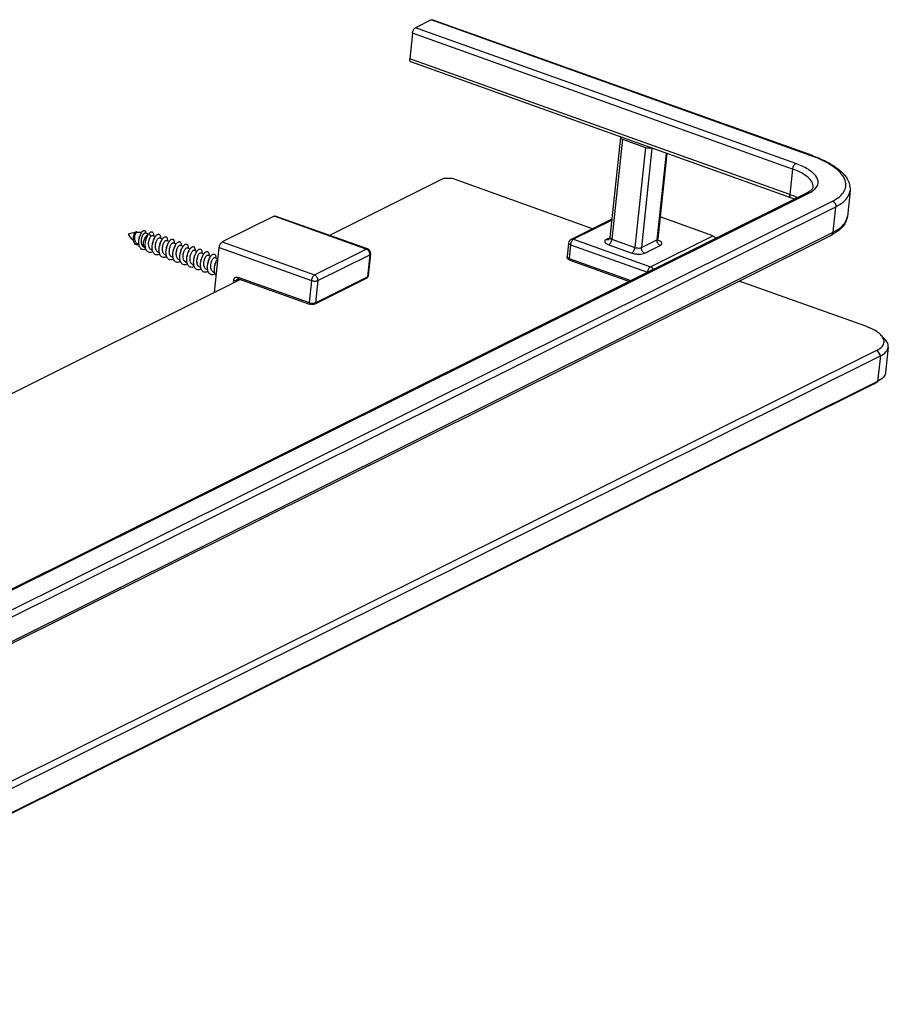
# Model space of a CAD drawing. Units: millimetres. Extents: x 178.4 to 271.6, y 209.4 to 262.5.
# Drawn here: x 225 to 271.6, y 209.7 to 262.5 of the extents above; entities that cross this region are included whole.
import ezdxf

# ---------------------------------------------------------------- set-up
doc = ezdxf.new("R2010")
doc.units = ezdxf.units.MM
doc.header["$LTSCALE"] = 30.734
doc.layers.get('0').update_dxf_attribs({"linetype": 'CONTINUOUS'})
doc.layers.add('02___PRT_ALL_AXES', color=7, linetype='CONTINUOUS')

msp = doc.modelspace()

# ---------------------------------------------------------------- linework, layer by layer
at = {"color": 7, "linetype": 'Continuous'}
for p, q in [((247.093, 262.53), (246.257, 262.114)), ((267.506, 255.234), (247.093, 262.53)), ((267.566, 255.241), (247.153, 262.537)), ((246.094, 261.816), (245.949, 260.444)), ((266.507, 254.52), (246.094, 261.816)), ((266.671, 254.818), (246.257, 262.114)), ((266.362, 253.148), (245.949, 260.444)), ((266.417, 252.982), (246.004, 260.278)), ((257.259, 256.221), (256.69, 250.849)), ((257.368, 256.126), (256.799, 250.754)), ((257.368, 256.126), (258.605, 255.683)), ((258.605, 255.683), (258.037, 250.311)), ((258.948, 255.652), (258.382, 250.307)), ((259.711, 255.379), (259.218, 250.723)), ((259.747, 255.366), (259.26, 250.771)), ((266.507, 254.52), (266.362, 253.148)), ((247.759, 254.013), (241.63, 250.96)), ((248.248, 254.007), (247.759, 254.013)), ((255.766, 251.32), (248.248, 254.007)), ((269.589, 253.352), (269.444, 251.981)), ((204.317, 221.882), (267.271, 253.239)), ((204.453, 221.887), (267.407, 253.244)), ((205.69, 221.445), (268.644, 252.802)), ((205.872, 221.143), (268.826, 252.5)), ((268.681, 251.128), (268.826, 252.5)), ((238.664, 251.992), (235.878, 250.604)), ((243.613, 250.223), (238.664, 251.992)), ((243.672, 250.23), (238.724, 251.998)), ((256.794, 251.832), (254.611, 250.745)), ((256.787, 251.766), (254.747, 250.749)), ((262.213, 250.941), (259.385, 251.951)), ((205.632, 219.621), (268.586, 250.978)), ((205.727, 219.771), (268.681, 251.128)), ((231.286, 251.117), (231.286, 251.12)), ((231.949, 251.067), (232.038, 250.896)), ((254.747, 250.749), (258.871, 249.276)), ((256.686, 250.833), (256.502, 250.742)), ((256.799, 250.754), (258.037, 250.311)), ((258.382, 250.307), (259.218, 250.723)), ((258.871, 249.276), (262.213, 250.941)), ((235.459, 247.886), (235.715, 250.306)), ((235.715, 250.306), (240.663, 248.537)), ((235.878, 250.604), (240.827, 248.835)), ((240.827, 248.835), (243.613, 250.223)), ((254.474, 250.547), (254.397, 249.816)), ((254.583, 250.451), (254.506, 249.72)), ((254.583, 250.451), (258.707, 248.978)), ((256.636, 250.456), (257.873, 250.013)), ((258.564, 250.005), (259.4, 250.421)), ((241.009, 248.533), (243.795, 249.921)), ((243.795, 249.921), (243.669, 248.732)), ((243.837, 249.968), (243.711, 248.779)), ((254.506, 249.72), (257.824, 248.534)), ((254.534, 249.637), (257.739, 248.491)), ((236.867, 248.587), (191.49, 225.985)), ((236.475, 248.392), (236.493, 248.557)), ((236.658, 248.483), (236.665, 248.555)), ((236.665, 248.555), (236.788, 248.616)), ((236.723, 248.712), (240.538, 247.349)), ((236.751, 248.629), (240.565, 247.266)), ((240.836, 247.269), (243.621, 248.657)), ((240.883, 247.344), (243.669, 248.732)), ((240.663, 248.537), (240.538, 247.349)), ((241.009, 248.533), (240.883, 247.344)), ((270.431, 246.078), (263.629, 248.509)), ((271.24, 245.616), (271.445, 245.405)), ((271.64, 244.962), (271.495, 243.59)), ((204.18, 211.491), (271.034, 244.79)), ((204.362, 211.189), (271.216, 244.488)), ((271.034, 244.79), (271.216, 244.488)), ((271.216, 244.488), (271.07, 243.117)), ((270.84, 242.962), (203.987, 209.662)), ((271.07, 243.117), (204.217, 209.817)), ((270.84, 242.962), (271.07, 243.117)), ((270.968, 243.036), (270.84, 242.962)), ((270.967, 243.035), (271.076, 243.108)), ((271.212, 243.198), (271.07, 243.117))]:
    msp.add_line(p, q, dxfattribs=at)
for centre, radius, start, end in [((265.105, 248.515), 7.136, 69.8897, 70.3335), ((264.994, 249.32), 4.066, 68.5937, 70.3443), ((265.038, 249.117), 4.104, 67.4678, 70.3669), ((231.867, 250.76), 0.757, 171.514, 172.3177), ((231.865, 250.76), 0.755, 172.3179, 172.587), ((231.468, 250.932), 0.321, 146.3111, 148.9485), ((231.436, 250.953), 0.282, 145.2371, 146.278), ((231.411, 250.971), 0.252, 142.8645, 145.2621), ((231.993, 250.8), 0.227, 120.9986, 123.0462), ((254.723, 250.521), 0.25, 116.4294, 173.9613), ((259, 249.962), 0.791, 67.3677, 70.3689), ((267.408, 253.349), 2.647, 296.4244, 300.101), ((243.588, 249.994), 0.25, 353.9543, 70.3314), ((235.099, 249.563), 0.579, 183.5296, 187.8656)]:
    msp.add_arc(centre, radius, start, end, dxfattribs=at)
for points in [[(247.093, 262.53), (247.111, 262.539), (247.134, 262.544), (247.153, 262.537)], [(267.506, 255.234), (267.524, 255.243), (267.547, 255.248), (267.566, 255.241)], [(266.757, 252.981), (266.666, 253.027), (266.573, 253.068), (266.478, 253.105)], [(267.382, 253.301), (267.346, 253.279), (267.309, 253.258), (267.271, 253.239)], [(267.271, 253.239), (267.312, 253.26), (267.364, 253.259), (267.407, 253.244)]]:
    msp.add_open_spline(points, degree=3, dxfattribs=at)
for points, knots in [([(246.094, 261.816), (246.101, 261.879), (246.137, 261.99), (246.211, 262.09), (246.257, 262.114)], [0, 0, 0, 0, 0.1909538, 0.3478102, 0.3478102, 0.3478102, 0.3478102]), ([(246.004, 260.278), (245.993, 260.282), (245.943, 260.322), (245.944, 260.395), (245.949, 260.444)], [0, 0, 0, 0, 0.034269, 0.1829245, 0.1829245, 0.1829245, 0.1829245]), ([(257.259, 256.221), (257.258, 256.213), (257.263, 256.192), (257.287, 256.167), (257.323, 256.144), (257.352, 256.131), (257.368, 256.126)], [0, 0, 0, 0, 0.0260308, 0.0591321, 0.1018697, 0.1536753, 0.1536753, 0.1536753, 0.1536753]), ([(257.274, 256.25), (257.272, 256.248), (257.265, 256.24), (257.26, 256.229), (257.259, 256.221)], [0, 0, 0, 0, 0.00907955, 0.03288733, 0.03288733, 0.03288733, 0.03288733]), ([(258.605, 255.683), (258.656, 255.665), (258.759, 255.647), (258.864, 255.652), (258.912, 255.665)], [0, 0, 0, 0, 0.1599871, 0.3099205, 0.3099205, 0.3099205, 0.3099205]), ([(268.644, 252.802), (268.783, 252.871), (269.025, 253.019), (269.295, 253.314), (269.399, 253.662), (269.31, 254.022), (269.061, 254.359), (268.5, 254.822), (267.956, 255.07), (267.558, 255.215)], [0, 0, 0, 0, 0.465282, 0.844176, 1.172422, 1.511026, 1.914954, 2.410896, 3.6804, 3.6804, 3.6804, 3.6804]), ([(267.566, 255.241), (267.858, 255.137), (268.331, 254.935), (268.915, 254.57), (269.307, 254.209), (269.561, 253.802), (269.604, 253.495), (269.589, 253.352)], [0, 0, 0, 0, 0.930753, 1.534365, 2.057324, 2.518146, 2.94881, 2.94881, 2.94881, 2.94881]), ([(266.507, 254.52), (266.514, 254.583), (266.55, 254.694), (266.624, 254.795), (266.671, 254.818)], [0, 0, 0, 0, 0.1909538, 0.3478102, 0.3478102, 0.3478102, 0.3478102]), ([(267.6, 253.563), (267.61, 253.649), (267.556, 253.853), (267.321, 254.106), (266.961, 254.338), (266.67, 254.462), (266.507, 254.52)], [0, 0, 0, 0, 0.260283, 0.591272, 1.018586, 1.536535, 1.536535, 1.536535, 1.536535]), ([(267.695, 253.439), (267.788, 253.527), (267.942, 253.778), (267.79, 254.127), (267.568, 254.348), (267.217, 254.597), (266.9, 254.736), (266.671, 254.818)], [0, 0, 0, 0, 0.383863, 0.775067, 1.028305, 1.327973, 2.057965, 2.057965, 2.057965, 2.057965]), ([(267.564, 253.467), (267.555, 253.454), (267.504, 253.388), (267.438, 253.337), (267.382, 253.301)], [0, 0, 0, 0, 0.0482337, 0.2472312, 0.2472312, 0.2472312, 0.2472312]), ([(267.407, 253.244), (267.435, 253.258), (267.538, 253.313), (267.634, 253.381), (267.695, 253.439)], [0, 0, 0, 0, 0.0951436, 0.3488518, 0.3488518, 0.3488518, 0.3488518]), ([(267.6, 253.563), (267.6, 253.556), (267.594, 253.522), (267.579, 253.49), (267.564, 253.467)], [0, 0, 0, 0, 0.0216648, 0.1032026, 0.1032026, 0.1032026, 0.1032026]), ([(268.826, 252.5), (269.026, 252.599), (269.368, 252.811), (269.571, 253.183), (269.589, 253.352)], [0, 0, 0, 0, 0.66913, 1.180805, 1.180805, 1.180805, 1.180805]), ([(266.417, 252.982), (266.406, 252.986), (266.356, 253.026), (266.357, 253.099), (266.362, 253.148)], [0, 0, 0, 0, 0.0342514, 0.1828221, 0.1828221, 0.1828221, 0.1828221]), ([(268.644, 252.802), (268.701, 252.782), (268.8, 252.691), (268.832, 252.562), (268.826, 252.5)], [0, 0, 0, 0, 0.1828038, 0.3710721, 0.3710721, 0.3710721, 0.3710721]), ([(238.664, 251.992), (238.674, 251.996), (238.694, 252.003), (238.715, 252.002), (238.724, 251.998)], [0, 0, 0, 0, 0.0329831, 0.06162862, 0.06162862, 0.06162862, 0.06162862]), ([(268.681, 251.128), (268.88, 251.228), (269.223, 251.439), (269.426, 251.811), (269.444, 251.981)], [0, 0, 0, 0, 0.66913, 1.180805, 1.180805, 1.180805, 1.180805]), ([(269.444, 251.981), (269.424, 251.794), (269.245, 251.409), (268.918, 251.165), (268.735, 251.059)], [0, 0, 0, 0, 0.562576, 1.196576, 1.196576, 1.196576, 1.196576]), ([(231.547, 251.11), (231.559, 251.127), (231.583, 251.159), (231.623, 251.195), (231.662, 251.217), (231.7, 251.223), (231.733, 251.207), (231.756, 251.174), (231.768, 251.128), (231.77, 251.093), (231.77, 251.073)], [0, 0, 0, 0, 0.0648077, 0.1188694, 0.1622291, 0.1971321, 0.2293334, 0.2663865, 0.3131946, 0.371375, 0.371375, 0.371375, 0.371375]), ([(231.116, 250.677), (231.114, 250.692), (231.108, 250.751), (231.11, 250.812), (231.116, 250.857)], [0, 0, 0, 0, 0.0435343, 0.1805151, 0.1805151, 0.1805151, 0.1805151]), ([(231.4, 250.462), (231.369, 250.45), (231.319, 250.439), (231.255, 250.453), (231.198, 250.486), (231.142, 250.562), (231.122, 250.636), (231.116, 250.677)], [0, 0, 0, 0, 0.0999123, 0.1461006, 0.1926285, 0.2952576, 0.4191195, 0.4191195, 0.4191195, 0.4191195]), ([(231.118, 250.871), (231.124, 250.914), (231.143, 250.992), (231.174, 251.066), (231.193, 251.097)], [0, 0, 0, 0, 0.1296364, 0.2391954, 0.2391954, 0.2391954, 0.2391954]), ([(231.18, 251.076), (231.164, 251.052), (231.139, 250.991), (231.125, 250.927), (231.121, 250.891)], [0, 0, 0, 0, 0.0867359, 0.1947423, 0.1947423, 0.1947423, 0.1947423]), ([(231.179, 250.764), (231.175, 250.806), (231.177, 250.888), (231.198, 250.984), (231.222, 251.049), (231.24, 251.084), (231.257, 251.106), (231.27, 251.116), (231.275, 251.117)], [0, 0, 0, 0, 0.1265895, 0.2441255, 0.2933516, 0.3330328, 0.3613817, 0.3780574, 0.3780574, 0.3780574, 0.3780574]), ([(231.28, 250.541), (231.266, 250.551), (231.231, 250.586), (231.194, 250.664), (231.182, 250.729), (231.179, 250.764)], [0, 0, 0, 0, 0.0545015, 0.146775, 0.2520749, 0.2520749, 0.2520749, 0.2520749]), ([(231.21, 251.123), (231.218, 251.133), (231.231, 251.148), (231.25, 251.159), (231.262, 251.163), (231.273, 251.159), (231.281, 251.15), (231.285, 251.137), (231.286, 251.126), (231.286, 251.12)], [0, 0, 0, 0, 0.0406285, 0.0554617, 0.0671699, 0.0772534, 0.0881749, 0.1020304, 0.1198485, 0.1198485, 0.1198485, 0.1198485]), ([(231.778, 250.229), (231.75, 250.214), (231.694, 250.191), (231.605, 250.186), (231.526, 250.218), (231.463, 250.283), (231.42, 250.373), (231.386, 250.526), (231.392, 250.651), (231.406, 250.736)], [0, 0, 0, 0, 0.0952511, 0.1791579, 0.2591292, 0.3447597, 0.4428534, 0.5553414, 0.8118808, 0.8118808, 0.8118808, 0.8118808]), ([(231.406, 250.736), (231.415, 250.796), (231.444, 250.911), (231.491, 251.019), (231.519, 251.067)], [0, 0, 0, 0, 0.1841991, 0.3517455, 0.3517455, 0.3517455, 0.3517455]), ([(231.496, 251.028), (231.474, 250.993), (231.438, 250.909), (231.417, 250.82), (231.411, 250.772)], [0, 0, 0, 0, 0.1253509, 0.271158, 0.271158, 0.271158, 0.271158]), ([(231.519, 251.067), (231.522, 251.071), (231.53, 251.085), (231.539, 251.099), (231.547, 251.11)], [0, 0, 0, 0, 0.01303617, 0.05052663, 0.05052663, 0.05052663, 0.05052663]), ([(231.687, 250.322), (231.673, 250.327), (231.644, 250.343), (231.594, 250.393), (231.552, 250.484), (231.533, 250.613), (231.541, 250.751), (231.568, 250.864), (231.599, 250.945), (231.624, 250.995), (231.651, 251.035), (231.681, 251.069), (231.711, 251.087), (231.728, 251.083)], [0, 0, 0, 0, 0.0471274, 0.0968703, 0.2095305, 0.3413532, 0.4838405, 0.6227819, 0.6860397, 0.7426299, 0.7910223, 0.8301873, 0.8811895, 0.8811895, 0.8811895, 0.8811895]), ([(231.694, 250.328), (231.679, 250.342), (231.655, 250.385), (231.64, 250.464), (231.642, 250.558), (231.668, 250.695), (231.723, 250.827), (231.801, 250.935), (231.846, 250.976), (231.869, 250.991)], [0, 0, 0, 0, 0.0632913, 0.1428015, 0.2378819, 0.343897, 0.5610234, 0.6585834, 0.7412153, 0.7412153, 0.7412153, 0.7412153]), ([(231.757, 250.606), (231.767, 250.674), (231.799, 250.802), (231.853, 250.922), (231.884, 250.976)], [0, 0, 0, 0, 0.2049031, 0.3927195, 0.3927195, 0.3927195, 0.3927195]), ([(231.858, 250.932), (231.833, 250.892), (231.791, 250.799), (231.769, 250.7), (231.762, 250.646)], [0, 0, 0, 0, 0.1402488, 0.3032125, 0.3032125, 0.3032125, 0.3032125]), ([(231.876, 250.995), (231.878, 250.997), (231.888, 251.002), (231.898, 251.007), (231.906, 251.01)], [0, 0, 0, 0, 0.00863361, 0.03310857, 0.03310857, 0.03310857, 0.03310857]), ([(231.884, 250.976), (231.889, 250.985), (231.909, 251.017), (231.931, 251.047), (231.949, 251.067)], [0, 0, 0, 0, 0.0298918, 0.111819, 0.111819, 0.111819, 0.111819]), ([(231.923, 250.456), (231.918, 250.539), (231.933, 250.663), (231.985, 250.808), (232.019, 250.87), (232.038, 250.896)], [0, 0, 0, 0, 0.248687, 0.3643751, 0.461031, 0.461031, 0.461031, 0.461031]), ([(231.949, 251.067), (231.963, 251.084), (231.992, 251.113), (232.038, 251.144), (232.083, 251.157), (232.141, 251.144), (232.176, 251.082), (232.188, 251.01), (232.189, 250.964), (232.187, 250.94)], [0, 0, 0, 0, 0.0664566, 0.1208557, 0.1647835, 0.2031429, 0.2913652, 0.3523818, 0.4254906, 0.4254906, 0.4254906, 0.4254906]), ([(232.038, 250.896), (232.047, 250.907), (232.063, 250.926), (232.089, 250.948), (232.114, 250.96), (232.131, 250.959), (232.138, 250.957)], [0, 0, 0, 0, 0.0414537, 0.07507, 0.1013969, 0.122872, 0.122872, 0.122872, 0.122872]), ([(232.128, 250.474), (232.139, 250.541), (232.171, 250.669), (232.224, 250.789), (232.256, 250.843)], [0, 0, 0, 0, 0.2048988, 0.3927176, 0.3927176, 0.3927176, 0.3927176]), ([(232.229, 250.799), (232.204, 250.76), (232.163, 250.666), (232.14, 250.567), (232.134, 250.513)], [0, 0, 0, 0, 0.1402448, 0.3032151, 0.3032151, 0.3032151, 0.3032151]), ([(232.256, 250.843), (232.272, 250.871), (232.305, 250.92), (232.36, 250.979), (232.414, 251.015), (232.46, 251.024), (232.491, 251.015), (232.519, 250.997), (232.546, 250.954), (232.561, 250.887), (232.562, 250.835), (232.56, 250.807)], [0, 0, 0, 0, 0.0959683, 0.1761154, 0.2395897, 0.2892833, 0.3118567, 0.3349087, 0.3878905, 0.4560177, 0.5408527, 0.5408527, 0.5408527, 0.5408527]), ([(232.294, 250.324), (232.292, 250.355), (232.293, 250.42), (232.306, 250.514), (232.33, 250.604), (232.361, 250.684), (232.397, 250.749), (232.43, 250.791), (232.458, 250.813), (232.48, 250.825), (232.499, 250.827), (232.509, 250.824)], [0, 0, 0, 0, 0.0950717, 0.1919678, 0.2861266, 0.3728855, 0.4480294, 0.5083591, 0.5325574, 0.5529332, 0.5849026, 0.5849026, 0.5849026, 0.5849026]), ([(232.499, 250.341), (232.51, 250.409), (232.542, 250.536), (232.595, 250.657), (232.627, 250.711)], [0, 0, 0, 0, 0.2048981, 0.3927185, 0.3927185, 0.3927185, 0.3927185]), ([(232.6, 250.667), (232.575, 250.627), (232.534, 250.534), (232.511, 250.434), (232.505, 250.38)], [0, 0, 0, 0, 0.1402463, 0.3032151, 0.3032151, 0.3032151, 0.3032151]), ([(232.627, 250.711), (232.643, 250.738), (232.676, 250.787), (232.731, 250.846), (232.785, 250.882), (232.831, 250.891), (232.862, 250.883), (232.89, 250.864), (232.917, 250.822), (232.932, 250.755), (232.933, 250.703), (232.931, 250.675)], [0, 0, 0, 0, 0.09588, 0.175972, 0.2394232, 0.2891034, 0.3116577, 0.3346738, 0.387533, 0.4554841, 0.5401118, 0.5401118, 0.5401118, 0.5401118]), ([(232.665, 250.191), (232.663, 250.223), (232.664, 250.287), (232.677, 250.382), (232.701, 250.471), (232.732, 250.551), (232.768, 250.616), (232.801, 250.658), (232.829, 250.68), (232.851, 250.693), (232.87, 250.695), (232.88, 250.691)], [0, 0, 0, 0, 0.0950713, 0.1919673, 0.2861237, 0.3728823, 0.4480274, 0.5083582, 0.5325566, 0.5529321, 0.5849013, 0.5849013, 0.5849013, 0.5849013]), ([(232.998, 250.578), (233.014, 250.606), (233.047, 250.655), (233.102, 250.713), (233.156, 250.75), (233.203, 250.759), (233.234, 250.75), (233.262, 250.731), (233.288, 250.689), (233.303, 250.621), (233.304, 250.57), (233.302, 250.541)], [0, 0, 0, 0, 0.0960236, 0.1762052, 0.2396942, 0.2893962, 0.3119816, 0.3350544, 0.3881127, 0.4563496, 0.5413133, 0.5413133, 0.5413133, 0.5413133]), ([(254.583, 250.451), (254.59, 250.515), (254.62, 250.606), (254.685, 250.703), (254.726, 250.739), (254.747, 250.749)], [0, 0, 0, 0, 0.1909538, 0.2789024, 0.3494219, 0.3494219, 0.3494219, 0.3494219]), ([(254.747, 250.749), (254.725, 250.757), (254.678, 250.766), (254.632, 250.755), (254.611, 250.745)], [0, 0, 0, 0, 0.071338, 0.1383946, 0.1383946, 0.1383946, 0.1383946]), ([(256.502, 250.742), (256.486, 250.734), (256.457, 250.716), (256.425, 250.681), (256.413, 250.639), (256.425, 250.597), (256.455, 250.557), (256.523, 250.502), (256.588, 250.473), (256.636, 250.456)], [0, 0, 0, 0, 0.0552093, 0.1000855, 0.1390101, 0.179398, 0.2278041, 0.2873159, 0.4394584, 0.4394584, 0.4394584, 0.4394584]), ([(256.502, 250.742), (256.525, 250.734), (256.571, 250.725), (256.618, 250.737), (256.638, 250.747)], [0, 0, 0, 0, 0.0714473, 0.1386023, 0.1386023, 0.1386023, 0.1386023]), ([(256.636, 250.456), (256.657, 250.466), (256.698, 250.502), (256.763, 250.599), (256.793, 250.69), (256.799, 250.754)], [0, 0, 0, 0, 0.0705195, 0.1584681, 0.3494219, 0.3494219, 0.3494219, 0.3494219]), ([(256.642, 250.75), (256.64, 250.748), (256.639, 250.747), (256.636, 250.745), (256.637, 250.746), (256.638, 250.747)], [0, 0, 0, 0, 0.006771513, 0.007068067, 0.008963782, 0.008963782, 0.008963782, 0.008963782]), ([(256.69, 250.849), (256.689, 250.838), (256.681, 250.801), (256.662, 250.767), (256.642, 250.75)], [0, 0, 0, 0, 0.0343024, 0.1119925, 0.1119925, 0.1119925, 0.1119925]), ([(256.69, 250.849), (256.689, 250.841), (256.695, 250.82), (256.718, 250.795), (256.754, 250.772), (256.783, 250.759), (256.799, 250.754)], [0, 0, 0, 0, 0.0260283, 0.0591272, 0.1018586, 0.1536535, 0.1536535, 0.1536535, 0.1536535]), ([(259.4, 250.421), (259.342, 250.442), (259.243, 250.532), (259.211, 250.661), (259.218, 250.723)], [0, 0, 0, 0, 0.1828038, 0.3710721, 0.3710721, 0.3710721, 0.3710721]), ([(259.218, 250.723), (259.229, 250.729), (259.248, 250.741), (259.259, 250.761), (259.26, 250.771)], [0, 0, 0, 0, 0.03717308, 0.06560079, 0.06560079, 0.06560079, 0.06560079]), ([(259.263, 250.717), (259.262, 250.722), (259.259, 250.739), (259.259, 250.757), (259.26, 250.771)], [0, 0, 0, 0, 0.01286138, 0.05339546, 0.05339546, 0.05339546, 0.05339546]), ([(259.276, 250.68), (259.275, 250.683), (259.269, 250.695), (259.265, 250.707), (259.263, 250.717)], [0, 0, 0, 0, 0.00879752, 0.0394089, 0.0394089, 0.0394089, 0.0394089]), ([(259.289, 250.66), (259.29, 250.659), (259.293, 250.657), (259.286, 250.663), (259.283, 250.669), (259.278, 250.676), (259.276, 250.68)], [0, 0, 0, 0, 0.00290465, 0.00629657, 0.01568882, 0.03010217, 0.03010217, 0.03010217, 0.03010217]), ([(259.4, 250.421), (259.415, 250.429), (259.443, 250.445), (259.474, 250.478), (259.488, 250.515), (259.482, 250.555), (259.458, 250.594), (259.402, 250.646), (259.346, 250.675), (259.305, 250.692)], [0, 0, 0, 0, 0.0521336, 0.0950275, 0.1320026, 0.168988, 0.2118845, 0.2640459, 0.3982336, 0.3982336, 0.3982336, 0.3982336]), ([(262.213, 250.941), (262.246, 250.929), (262.307, 250.889), (262.35, 250.829), (262.366, 250.796)], [0, 0, 0, 0, 0.1031446, 0.2138168, 0.2138168, 0.2138168, 0.2138168]), ([(268.681, 251.128), (268.679, 251.112), (268.667, 251.052), (268.625, 250.998), (268.586, 250.978)], [0, 0, 0, 0, 0.049499, 0.1816128, 0.1816128, 0.1816128, 0.1816128]), ([(231.727, 250.307), (231.718, 250.31), (231.706, 250.317), (231.697, 250.325), (231.694, 250.328)], [0, 0, 0, 0, 0.02930509, 0.03951806, 0.03951806, 0.03951806, 0.03951806]), ([(232.153, 250.086), (232.124, 250.068), (232.065, 250.042), (231.971, 250.034), (231.886, 250.065), (231.819, 250.132), (231.773, 250.226), (231.737, 250.386), (231.743, 250.518), (231.757, 250.606)], [0, 0, 0, 0, 0.1019595, 0.1910465, 0.2750426, 0.3644509, 0.4668932, 0.5846585, 0.8545735, 0.8545735, 0.8545735, 0.8545735]), ([(232.071, 250.184), (232.05, 250.192), (232.008, 250.218), (231.963, 250.282), (231.934, 250.364), (231.925, 250.424), (231.923, 250.456)], [0, 0, 0, 0, 0.0682045, 0.1436634, 0.2299127, 0.3264252, 0.3264252, 0.3264252, 0.3264252]), ([(232.522, 249.952), (232.493, 249.935), (232.434, 249.909), (232.341, 249.902), (232.256, 249.933), (232.19, 250), (232.144, 250.094), (232.108, 250.254), (232.114, 250.385), (232.128, 250.474)], [0, 0, 0, 0, 0.1014662, 0.1902025, 0.2740088, 0.3633165, 0.4656457, 0.583227, 0.8525702, 0.8525702, 0.8525702, 0.8525702]), ([(232.442, 250.051), (232.421, 250.059), (232.379, 250.086), (232.334, 250.149), (232.305, 250.231), (232.296, 250.292), (232.294, 250.324)], [0, 0, 0, 0, 0.0682063, 0.1436655, 0.2299141, 0.3264278, 0.3264278, 0.3264278, 0.3264278]), ([(232.896, 249.821), (232.867, 249.804), (232.808, 249.777), (232.714, 249.769), (232.629, 249.8), (232.562, 249.866), (232.516, 249.96), (232.479, 250.12), (232.485, 250.252), (232.499, 250.341)], [0, 0, 0, 0, 0.1021734, 0.1914135, 0.2754929, 0.3649443, 0.4674361, 0.5852831, 0.8554468, 0.8554468, 0.8554468, 0.8554468]), ([(232.813, 249.919), (232.792, 249.926), (232.75, 249.953), (232.705, 250.016), (232.676, 250.098), (232.667, 250.159), (232.665, 250.191)], [0, 0, 0, 0, 0.0682078, 0.1436679, 0.2299161, 0.3264306, 0.3264306, 0.3264306, 0.3264306]), ([(233.267, 249.688), (233.237, 249.671), (233.178, 249.644), (233.085, 249.636), (233, 249.667), (232.933, 249.734), (232.887, 249.828), (232.851, 249.988), (232.856, 250.12), (232.87, 250.208)], [0, 0, 0, 0, 0.1020015, 0.1911187, 0.2751312, 0.364548, 0.467, 0.5847812, 0.8547453, 0.8547453, 0.8547453, 0.8547453]), ([(232.87, 250.208), (232.881, 250.276), (232.913, 250.404), (232.966, 250.524), (232.998, 250.578)], [0, 0, 0, 0, 0.2048988, 0.3927185, 0.3927185, 0.3927185, 0.3927185]), ([(232.971, 250.534), (232.946, 250.494), (232.905, 250.401), (232.882, 250.302), (232.876, 250.248)], [0, 0, 0, 0, 0.140247, 0.303215, 0.303215, 0.303215, 0.303215]), ([(233.037, 250.058), (233.035, 250.09), (233.035, 250.154), (233.049, 250.249), (233.072, 250.339), (233.103, 250.418), (233.139, 250.483), (233.173, 250.525), (233.2, 250.548), (233.222, 250.56), (233.241, 250.562), (233.251, 250.559)], [0, 0, 0, 0, 0.0950705, 0.1919668, 0.2861214, 0.3728793, 0.4480252, 0.5083574, 0.532556, 0.552931, 0.5848999, 0.5848999, 0.5848999, 0.5848999]), ([(233.241, 250.076), (233.252, 250.143), (233.284, 250.271), (233.337, 250.392), (233.369, 250.446)], [0, 0, 0, 0, 0.2048989, 0.3927176, 0.3927176, 0.3927176, 0.3927176]), ([(233.342, 250.401), (233.317, 250.362), (233.276, 250.268), (233.254, 250.169), (233.247, 250.115)], [0, 0, 0, 0, 0.1402437, 0.3032152, 0.3032152, 0.3032152, 0.3032152]), ([(233.369, 250.446), (233.385, 250.473), (233.418, 250.522), (233.473, 250.581), (233.527, 250.617), (233.574, 250.626), (233.605, 250.617), (233.633, 250.599), (233.659, 250.556), (233.674, 250.489), (233.675, 250.437), (233.674, 250.409)], [0, 0, 0, 0, 0.0959968, 0.1761616, 0.2396434, 0.2893413, 0.3119209, 0.3349842, 0.3880056, 0.4561896, 0.5410914, 0.5410914, 0.5410914, 0.5410914]), ([(233.408, 249.926), (233.406, 249.957), (233.407, 250.022), (233.42, 250.116), (233.443, 250.206), (233.474, 250.286), (233.51, 250.351), (233.544, 250.393), (233.571, 250.415), (233.593, 250.427), (233.612, 250.43), (233.623, 250.426)], [0, 0, 0, 0, 0.0950707, 0.1919705, 0.2861264, 0.3728813, 0.4480256, 0.5083567, 0.5325546, 0.5529281, 0.5848953, 0.5848953, 0.5848953, 0.5848953]), ([(233.613, 249.943), (233.623, 250.011), (233.655, 250.138), (233.708, 250.259), (233.74, 250.313)], [0, 0, 0, 0, 0.2048981, 0.3927183, 0.3927183, 0.3927183, 0.3927183]), ([(233.713, 250.269), (233.688, 250.229), (233.647, 250.136), (233.625, 250.036), (233.618, 249.982)], [0, 0, 0, 0, 0.1402413, 0.3032152, 0.3032152, 0.3032152, 0.3032152]), ([(233.74, 250.313), (233.756, 250.34), (233.789, 250.389), (233.844, 250.448), (233.898, 250.484), (233.945, 250.493), (233.976, 250.485), (234.004, 250.466), (234.03, 250.424), (234.045, 250.357), (234.046, 250.306), (234.045, 250.277)], [0, 0, 0, 0, 0.0958783, 0.1759693, 0.23942, 0.2890999, 0.3116539, 0.3346695, 0.3875264, 0.4554743, 0.5400981, 0.5400981, 0.5400981, 0.5400981]), ([(233.779, 249.793), (233.777, 249.825), (233.778, 249.889), (233.791, 249.984), (233.814, 250.073), (233.846, 250.153), (233.882, 250.218), (233.915, 250.26), (233.942, 250.282), (233.965, 250.295), (233.984, 250.297), (233.994, 250.293)], [0, 0, 0, 0, 0.0950707, 0.1919722, 0.28613, 0.3728837, 0.4480268, 0.5083569, 0.5325547, 0.5529278, 0.5848939, 0.5848939, 0.5848939, 0.5848939]), ([(233.984, 249.811), (233.994, 249.878), (234.026, 250.006), (234.08, 250.126), (234.111, 250.18)], [0, 0, 0, 0, 0.2048987, 0.3927186, 0.3927186, 0.3927186, 0.3927186]), ([(234.084, 250.136), (234.059, 250.096), (234.018, 250.003), (233.996, 249.904), (233.989, 249.85)], [0, 0, 0, 0, 0.140239, 0.3032152, 0.3032152, 0.3032152, 0.3032152]), ([(234.111, 250.18), (234.128, 250.208), (234.16, 250.257), (234.215, 250.315), (234.27, 250.352), (234.316, 250.361), (234.347, 250.352), (234.375, 250.333), (234.401, 250.291), (234.417, 250.223), (234.417, 250.172), (234.416, 250.144)], [0, 0, 0, 0, 0.0959936, 0.1761565, 0.2396376, 0.2893351, 0.3119139, 0.3349747, 0.3879912, 0.4561682, 0.5410615, 0.5410615, 0.5410615, 0.5410615]), ([(234.15, 249.66), (234.148, 249.692), (234.149, 249.756), (234.162, 249.851), (234.186, 249.941), (234.217, 250.021), (234.253, 250.085), (234.286, 250.128), (234.313, 250.15), (234.336, 250.162), (234.355, 250.164), (234.365, 250.161)], [0, 0, 0, 0, 0.0950709, 0.1919733, 0.2861315, 0.3728833, 0.4480248, 0.5083549, 0.532553, 0.5529265, 0.5848922, 0.5848922, 0.5848922, 0.5848922]), ([(234.482, 250.048), (234.499, 250.075), (234.531, 250.124), (234.587, 250.183), (234.641, 250.219), (234.687, 250.228), (234.718, 250.219), (234.746, 250.201), (234.773, 250.158), (234.788, 250.09), (234.788, 250.039), (234.787, 250.011)], [0, 0, 0, 0, 0.0960295, 0.1762147, 0.2397051, 0.2894079, 0.3119947, 0.3350709, 0.3881378, 0.456387, 0.5413654, 0.5413654, 0.5413654, 0.5413654]), ([(235.715, 250.306), (235.718, 250.338), (235.732, 250.4), (235.769, 250.487), (235.816, 250.558), (235.857, 250.594), (235.878, 250.604)], [0, 0, 0, 0, 0.0948713, 0.1918386, 0.2797872, 0.3503067, 0.3503067, 0.3503067, 0.3503067]), ([(243.672, 250.23), (243.663, 250.233), (243.642, 250.235), (243.622, 250.228), (243.613, 250.223)], [0, 0, 0, 0, 0.02863015, 0.06159471, 0.06159471, 0.06159471, 0.06159471]), ([(243.613, 250.223), (243.67, 250.202), (243.769, 250.112), (243.801, 249.983), (243.795, 249.921)], [0, 0, 0, 0, 0.1828019, 0.3710721, 0.3710721, 0.3710721, 0.3710721]), ([(254.474, 250.547), (254.473, 250.539), (254.479, 250.518), (254.502, 250.493), (254.538, 250.47), (254.567, 250.457), (254.583, 250.451)], [0, 0, 0, 0, 0.0260249, 0.059121, 0.1018432, 0.1536206, 0.1536206, 0.1536206, 0.1536206]), ([(257.873, 250.013), (257.894, 250.024), (257.935, 250.06), (258, 250.157), (258.03, 250.248), (258.037, 250.311)], [0, 0, 0, 0, 0.0705195, 0.1584681, 0.3494219, 0.3494219, 0.3494219, 0.3494219]), ([(258.037, 250.311), (258.096, 250.29), (258.19, 250.276), (258.307, 250.282), (258.361, 250.296), (258.382, 250.307)], [0, 0, 0, 0, 0.1892832, 0.2793961, 0.3515045, 0.3515045, 0.3515045, 0.3515045]), ([(258.564, 250.005), (258.507, 250.025), (258.408, 250.116), (258.376, 250.245), (258.382, 250.307)], [0, 0, 0, 0, 0.1828038, 0.3710721, 0.3710721, 0.3710721, 0.3710721]), ([(233.185, 249.786), (233.163, 249.794), (233.121, 249.82), (233.076, 249.884), (233.047, 249.966), (233.039, 250.026), (233.037, 250.058)], [0, 0, 0, 0, 0.0682064, 0.1436659, 0.2299111, 0.326423, 0.326423, 0.326423, 0.326423]), ([(233.636, 249.554), (233.607, 249.537), (233.548, 249.511), (233.454, 249.504), (233.37, 249.535), (233.304, 249.602), (233.258, 249.696), (233.222, 249.856), (233.227, 249.987), (233.241, 250.076)], [0, 0, 0, 0, 0.1015438, 0.1903353, 0.2741714, 0.363495, 0.4658422, 0.5834525, 0.8528857, 0.8528857, 0.8528857, 0.8528857]), ([(233.556, 249.653), (233.534, 249.661), (233.492, 249.688), (233.447, 249.751), (233.418, 249.833), (233.41, 249.894), (233.408, 249.926)], [0, 0, 0, 0, 0.0682096, 0.1436751, 0.2299258, 0.3264437, 0.3264437, 0.3264437, 0.3264437]), ([(234.009, 249.423), (233.98, 249.405), (233.921, 249.379), (233.827, 249.371), (233.742, 249.402), (233.675, 249.468), (233.629, 249.562), (233.593, 249.722), (233.599, 249.854), (233.613, 249.943)], [0, 0, 0, 0, 0.1021013, 0.1912901, 0.2753416, 0.3647784, 0.4672538, 0.585074, 0.8551544, 0.8551544, 0.8551544, 0.8551544]), ([(233.927, 249.521), (233.905, 249.528), (233.864, 249.555), (233.818, 249.618), (233.789, 249.7), (233.781, 249.761), (233.779, 249.793)], [0, 0, 0, 0, 0.0682093, 0.1436759, 0.2299282, 0.3264467, 0.3264467, 0.3264467, 0.3264467]), ([(234.38, 249.29), (234.351, 249.273), (234.292, 249.246), (234.198, 249.238), (234.113, 249.269), (234.046, 249.336), (234, 249.43), (233.964, 249.59), (233.97, 249.722), (233.984, 249.811)], [0, 0, 0, 0, 0.1020403, 0.1911847, 0.2752121, 0.3646367, 0.4670975, 0.5848931, 0.8549018, 0.8549018, 0.8549018, 0.8549018]), ([(234.298, 249.388), (234.277, 249.396), (234.235, 249.422), (234.19, 249.486), (234.16, 249.568), (234.152, 249.628), (234.15, 249.66)], [0, 0, 0, 0, 0.0682087, 0.143676, 0.2299303, 0.3264495, 0.3264495, 0.3264495, 0.3264495]), ([(234.345, 249.447), (234.344, 249.465), (234.34, 249.542), (234.346, 249.62), (234.355, 249.678)], [0, 0, 0, 0, 0.0556765, 0.2317109, 0.2317109, 0.2317109, 0.2317109]), ([(234.355, 249.678), (234.365, 249.745), (234.397, 249.873), (234.451, 249.994), (234.482, 250.048)], [0, 0, 0, 0, 0.2048995, 0.3927176, 0.3927176, 0.3927176, 0.3927176]), ([(234.456, 250.003), (234.431, 249.964), (234.389, 249.87), (234.367, 249.771), (234.36, 249.717)], [0, 0, 0, 0, 0.1402367, 0.3032152, 0.3032152, 0.3032152, 0.3032152]), ([(234.521, 249.528), (234.519, 249.559), (234.52, 249.624), (234.533, 249.718), (234.557, 249.808), (234.588, 249.888), (234.624, 249.953), (234.657, 249.995), (234.685, 250.017), (234.707, 250.029), (234.726, 250.032), (234.736, 250.028)], [0, 0, 0, 0, 0.0950716, 0.1919748, 0.2861335, 0.372884, 0.4480236, 0.5083538, 0.5325522, 0.5529263, 0.5848919, 0.5848919, 0.5848919, 0.5848919]), ([(234.726, 249.545), (234.737, 249.613), (234.769, 249.74), (234.822, 249.861), (234.854, 249.915)], [0, 0, 0, 0, 0.2048981, 0.3927182, 0.3927182, 0.3927182, 0.3927182]), ([(234.827, 249.871), (234.802, 249.831), (234.761, 249.738), (234.738, 249.638), (234.732, 249.585)], [0, 0, 0, 0, 0.1402342, 0.3032152, 0.3032152, 0.3032152, 0.3032152]), ([(234.854, 249.915), (234.87, 249.942), (234.903, 249.991), (234.958, 250.05), (235.012, 250.086), (235.058, 250.095), (235.089, 250.087), (235.117, 250.068), (235.143, 250.026), (235.159, 249.959), (235.16, 249.908), (235.158, 249.879)], [0, 0, 0, 0, 0.0958801, 0.1759722, 0.2394233, 0.2891035, 0.3116579, 0.3346743, 0.3875338, 0.4554852, 0.5401133, 0.5401133, 0.5401133, 0.5401133]), ([(234.892, 249.395), (234.89, 249.427), (234.891, 249.491), (234.904, 249.586), (234.928, 249.675), (234.959, 249.755), (234.995, 249.82), (235.028, 249.862), (235.056, 249.884), (235.078, 249.897), (235.097, 249.899), (235.107, 249.895)], [0, 0, 0, 0, 0.0950751, 0.1919821, 0.2861451, 0.3728972, 0.4480347, 0.5083638, 0.5325617, 0.5529356, 0.5849014, 0.5849014, 0.5849014, 0.5849014]), ([(235.097, 249.413), (235.108, 249.48), (235.14, 249.608), (235.193, 249.728), (235.225, 249.782)], [0, 0, 0, 0, 0.2049401, 0.3927903, 0.3927903, 0.3927903, 0.3927903]), ([(235.198, 249.738), (235.173, 249.699), (235.132, 249.605), (235.109, 249.506), (235.103, 249.452)], [0, 0, 0, 0, 0.1402432, 0.3032375, 0.3032375, 0.3032375, 0.3032375]), ([(235.225, 249.782), (235.241, 249.81), (235.274, 249.859), (235.329, 249.917), (235.383, 249.954), (235.43, 249.963), (235.461, 249.954), (235.488, 249.935), (235.515, 249.893), (235.53, 249.826), (235.531, 249.774), (235.529, 249.746)], [0, 0, 0, 0, 0.0959454, 0.176073, 0.239533, 0.2892175, 0.3117875, 0.3348348, 0.3878074, 0.4559202, 0.5407357, 0.5407357, 0.5407357, 0.5407357]), ([(235.263, 249.263), (235.261, 249.294), (235.262, 249.358), (235.276, 249.453), (235.299, 249.543), (235.33, 249.623), (235.366, 249.688), (235.4, 249.73), (235.427, 249.752), (235.449, 249.764), (235.468, 249.766), (235.478, 249.763)], [0, 0, 0, 0, 0.0950757, 0.1919833, 0.2861488, 0.3729039, 0.448042, 0.5083707, 0.5325682, 0.552942, 0.5849081, 0.5849081, 0.5849081, 0.5849081]), ([(235.468, 249.28), (235.479, 249.347), (235.511, 249.475), (235.564, 249.596), (235.596, 249.65)], [0, 0, 0, 0, 0.2048991, 0.3927177, 0.3927177, 0.3927177, 0.3927177]), ([(235.569, 249.605), (235.544, 249.566), (235.503, 249.472), (235.481, 249.373), (235.474, 249.319)], [0, 0, 0, 0, 0.1402368, 0.3032154, 0.3032154, 0.3032154, 0.3032154]), ([(235.596, 249.65), (235.6, 249.657), (235.618, 249.686), (235.638, 249.714), (235.654, 249.733)], [0, 0, 0, 0, 0.0270059, 0.1018054, 0.1018054, 0.1018054, 0.1018054]), ([(243.795, 249.921), (243.806, 249.926), (243.825, 249.938), (243.836, 249.959), (243.837, 249.968)], [0, 0, 0, 0, 0.03716628, 0.0655897, 0.0655897, 0.0655897, 0.0655897]), ([(254.534, 249.637), (254.496, 249.65), (254.441, 249.682), (254.399, 249.753), (254.395, 249.795), (254.397, 249.816)], [0, 0, 0, 0, 0.1186504, 0.17952, 0.2416047, 0.2416047, 0.2416047, 0.2416047]), ([(254.397, 249.816), (254.396, 249.807), (254.401, 249.787), (254.425, 249.761), (254.461, 249.738), (254.49, 249.726), (254.506, 249.72)], [0, 0, 0, 0, 0.0260283, 0.0591272, 0.1018586, 0.1536535, 0.1536535, 0.1536535, 0.1536535]), ([(254.506, 249.72), (254.505, 249.71), (254.503, 249.682), (254.515, 249.644), (254.534, 249.637)], [0, 0, 0, 0, 0.02987168, 0.09005863, 0.09005863, 0.09005863, 0.09005863]), ([(257.873, 250.013), (257.931, 249.993), (258.055, 249.962), (258.241, 249.945), (258.415, 249.956), (258.521, 249.983), (258.564, 250.005)], [0, 0, 0, 0, 0.1847973, 0.3797733, 0.5600091, 0.7042164, 0.7042164, 0.7042164, 0.7042164]), ([(234.75, 249.156), (234.726, 249.143), (234.679, 249.121), (234.606, 249.107), (234.536, 249.115), (234.474, 249.146), (234.423, 249.199), (234.368, 249.297), (234.351, 249.385), (234.345, 249.447)], [0, 0, 0, 0, 0.0813948, 0.1541907, 0.2214175, 0.287895, 0.3587189, 0.4375024, 0.6225438, 0.6225438, 0.6225438, 0.6225438]), ([(234.669, 249.255), (234.65, 249.262), (234.613, 249.284), (234.57, 249.337), (234.54, 249.406), (234.529, 249.457), (234.525, 249.484)], [0, 0, 0, 0, 0.0605056, 0.126266, 0.2002892, 0.2829035, 0.2829035, 0.2829035, 0.2829035]), ([(235.122, 249.025), (235.093, 249.007), (235.034, 248.981), (234.94, 248.973), (234.855, 249.004), (234.789, 249.07), (234.743, 249.164), (234.706, 249.325), (234.712, 249.456), (234.726, 249.545)], [0, 0, 0, 0, 0.1020235, 0.1911568, 0.2751782, 0.364599, 0.4670568, 0.584848, 0.8548383, 0.8548383, 0.8548383, 0.8548383]), ([(235.04, 249.123), (235.019, 249.13), (234.977, 249.157), (234.932, 249.221), (234.903, 249.302), (234.894, 249.363), (234.892, 249.395)], [0, 0, 0, 0, 0.0681986, 0.1436589, 0.2299099, 0.3264217, 0.3264217, 0.3264217, 0.3264217]), ([(235.494, 248.892), (235.464, 248.875), (235.405, 248.848), (235.312, 248.84), (235.227, 248.871), (235.16, 248.938), (235.114, 249.032), (235.077, 249.192), (235.083, 249.324), (235.097, 249.413)], [0, 0, 0, 0, 0.102075, 0.1912442, 0.2752851, 0.3647167, 0.4671853, 0.5849941, 0.8550432, 0.8550432, 0.8550432, 0.8550432]), ([(235.411, 248.99), (235.39, 248.998), (235.348, 249.024), (235.303, 249.088), (235.274, 249.17), (235.265, 249.23), (235.263, 249.263)], [0, 0, 0, 0, 0.0681959, 0.1436534, 0.2299018, 0.3264111, 0.3264111, 0.3264111, 0.3264111]), ([(235.554, 248.785), (235.504, 248.842), (235.462, 248.965), (235.452, 249.135), (235.461, 249.231), (235.468, 249.28)], [0, 0, 0, 0, 0.2263253, 0.3648524, 0.513474, 0.513474, 0.513474, 0.513474]), ([(258.871, 249.276), (258.85, 249.265), (258.809, 249.229), (258.744, 249.132), (258.714, 249.041), (258.707, 248.978)], [0, 0, 0, 0, 0.0705172, 0.1584663, 0.3494218, 0.3494218, 0.3494218, 0.3494218]), ([(259.023, 249.131), (259.007, 249.164), (258.965, 249.224), (258.903, 249.264), (258.871, 249.276)], [0, 0, 0, 0, 0.1106722, 0.2138168, 0.2138168, 0.2138168, 0.2138168]), ([(236.493, 248.557), (236.496, 248.586), (236.511, 248.64), (236.566, 248.703), (236.643, 248.73), (236.697, 248.721), (236.723, 248.712)], [0, 0, 0, 0, 0.0855945, 0.1639941, 0.2405534, 0.322026, 0.322026, 0.322026, 0.322026]), ([(236.493, 248.557), (236.522, 248.547), (236.569, 248.539), (236.628, 248.543), (236.655, 248.55), (236.665, 248.555)], [0, 0, 0, 0, 0.0946401, 0.1396964, 0.1757518, 0.1757518, 0.1757518, 0.1757518]), ([(236.665, 248.555), (236.667, 248.571), (236.676, 248.601), (236.7, 248.624), (236.713, 248.63)], [0, 0, 0, 0, 0.04795809, 0.09165237, 0.09165237, 0.09165237, 0.09165237]), ([(236.713, 248.63), (236.715, 248.631), (236.727, 248.635), (236.74, 248.633), (236.751, 248.629)], [0, 0, 0, 0, 0.00619014, 0.03840604, 0.03840604, 0.03840604, 0.03840604]), ([(236.723, 248.712), (236.722, 248.702), (236.721, 248.68), (236.727, 248.649), (236.742, 248.632), (236.751, 248.629)], [0, 0, 0, 0, 0.02987168, 0.06600081, 0.0924991, 0.0924991, 0.0924991, 0.0924991]), ([(240.827, 248.835), (240.806, 248.825), (240.765, 248.789), (240.717, 248.718), (240.681, 248.632), (240.667, 248.569), (240.663, 248.537)], [0, 0, 0, 0, 0.0705172, 0.1584663, 0.2554344, 0.3503067, 0.3503067, 0.3503067, 0.3503067]), ([(241.009, 248.533), (241.016, 248.596), (240.983, 248.724), (240.884, 248.815), (240.827, 248.835)], [0, 0, 0, 0, 0.1882684, 0.3710721, 0.3710721, 0.3710721, 0.3710721]), ([(243.711, 248.779), (243.708, 248.753), (243.687, 248.701), (243.644, 248.668), (243.621, 248.657)], [0, 0, 0, 0, 0.0795718, 0.1568584, 0.1568584, 0.1568584, 0.1568584]), ([(243.669, 248.732), (243.667, 248.716), (243.658, 248.686), (243.634, 248.663), (243.621, 248.657)], [0, 0, 0, 0, 0.04795809, 0.09165237, 0.09165237, 0.09165237, 0.09165237]), ([(243.669, 248.732), (243.68, 248.737), (243.699, 248.749), (243.71, 248.77), (243.711, 248.779)], [0, 0, 0, 0, 0.03717308, 0.06560079, 0.06560079, 0.06560079, 0.06560079]), ([(240.663, 248.537), (240.692, 248.527), (240.754, 248.512), (240.848, 248.503), (240.934, 248.509), (240.987, 248.522), (241.009, 248.533)], [0, 0, 0, 0, 0.0924051, 0.1898888, 0.2800021, 0.3521082, 0.3521082, 0.3521082, 0.3521082]), ([(240.538, 247.349), (240.537, 247.339), (240.536, 247.317), (240.541, 247.286), (240.557, 247.269), (240.565, 247.266)], [0, 0, 0, 0, 0.02987168, 0.06600081, 0.0924991, 0.0924991, 0.0924991, 0.0924991]), ([(240.538, 247.349), (240.567, 247.338), (240.628, 247.323), (240.722, 247.315), (240.808, 247.32), (240.862, 247.334), (240.883, 247.344)], [0, 0, 0, 0, 0.0924042, 0.1898869, 0.2799998, 0.3521082, 0.3521082, 0.3521082, 0.3521082]), ([(240.836, 247.269), (240.796, 247.25), (240.702, 247.235), (240.61, 247.25), (240.565, 247.266)], [0, 0, 0, 0, 0.1335861, 0.2751804, 0.2751804, 0.2751804, 0.2751804]), ([(240.883, 247.344), (240.881, 247.329), (240.872, 247.298), (240.849, 247.276), (240.836, 247.269)], [0, 0, 0, 0, 0.04795809, 0.09165237, 0.09165237, 0.09165237, 0.09165237]), ([(271.24, 245.616), (271.144, 245.715), (270.883, 245.895), (270.595, 246.02), (270.431, 246.078)], [0, 0, 0, 0, 0.4152568, 0.9369804, 0.9369804, 0.9369804, 0.9369804]), ([(271.412, 245.191), (271.424, 245.261), (271.399, 245.426), (271.3, 245.554), (271.24, 245.616)], [0, 0, 0, 0, 0.2122105, 0.4713775, 0.4713775, 0.4713775, 0.4713775]), ([(271.64, 244.962), (271.644, 244.998), (271.637, 245.165), (271.535, 245.313), (271.445, 245.405)], [0, 0, 0, 0, 0.1093714, 0.4937459, 0.4937459, 0.4937459, 0.4937459]), ([(271.034, 244.79), (271.085, 244.816), (271.245, 244.907), (271.389, 245.064), (271.412, 245.191)], [0, 0, 0, 0, 0.171343, 0.5608274, 0.5608274, 0.5608274, 0.5608274]), ([(271.216, 244.488), (271.326, 244.543), (271.517, 244.661), (271.63, 244.868), (271.64, 244.962)], [0, 0, 0, 0, 0.3717297, 0.6560066, 0.6560066, 0.6560066, 0.6560066]), ([(271.495, 243.59), (271.491, 243.554), (271.449, 243.392), (271.318, 243.269), (271.212, 243.198)], [0, 0, 0, 0, 0.1093196, 0.4937842, 0.4937842, 0.4937842, 0.4937842])]:
    msp.add_open_spline(points, degree=3, knots=knots, dxfattribs=at)
at = {"layer": '02___PRT_ALL_AXES', "color": 7, "linetype": 'Continuous'}
for p, q in [((232.138, 250.957), (232.294, 250.901)), ((232.509, 250.824), (232.665, 250.768)), ((232.88, 250.691), (233.037, 250.635)), ((231.399, 250.463), (231.403, 250.46)), ((231.687, 250.322), (231.727, 250.307)), ((231.727, 250.307), (231.761, 250.295)), ((232.071, 250.184), (232.131, 250.163)), ((233.251, 250.559), (233.408, 250.503)), ((233.623, 250.426), (233.778, 250.37)), ((233.994, 250.293), (234.15, 250.237)), ((234.365, 250.161), (234.521, 250.105)), ((232.442, 250.051), (232.502, 250.03)), ((232.813, 249.919), (232.874, 249.897)), ((233.185, 249.786), (233.244, 249.765)), ((233.556, 249.653), (233.615, 249.632)), ((234.736, 250.028), (234.891, 249.972)), ((235.107, 249.895), (235.264, 249.839)), ((235.478, 249.763), (235.635, 249.707)), ((233.927, 249.521), (233.988, 249.499)), ((234.298, 249.388), (234.358, 249.367)), ((234.669, 249.255), (234.729, 249.234)), ((235.04, 249.123), (235.101, 249.101)), ((235.411, 248.99), (235.472, 248.969))]:
    msp.add_line(p, q, dxfattribs=at)
for centre, radius, start, end in [((231.368, 249.409), 1.71, 95.6239, 95.9523), ((231.371, 249.375), 1.744, 92.7705, 93.1385), ((231.371, 249.342), 1.777, 84.345, 92.7441), ((231.367, 249.301), 1.819, 77.2076, 78.5384), ((231.364, 249.289), 1.83, 72.2475, 77.2057), ((232.329, 252.004), 1.8, 234.3706, 238.891)]:
    msp.add_arc(centre, radius, start, end, dxfattribs=at)
for points, knots in [([(231.191, 251.11), (231.159, 251.106), (231.034, 251.09), (230.911, 251.059), (230.823, 251.028)], [0, 0, 0, 0, 0.0969611, 0.3774629, 0.3774629, 0.3774629, 0.3774629]), ([(230.823, 251.028), (230.842, 250.997), (230.926, 250.869), (231.029, 250.754), (231.114, 250.676)], [0, 0, 0, 0, 0.1107476, 0.4584478, 0.4584478, 0.4584478, 0.4584478])]:
    msp.add_open_spline(points, degree=3, knots=knots, dxfattribs=at)

doc.saveas('drawing.dxf')
